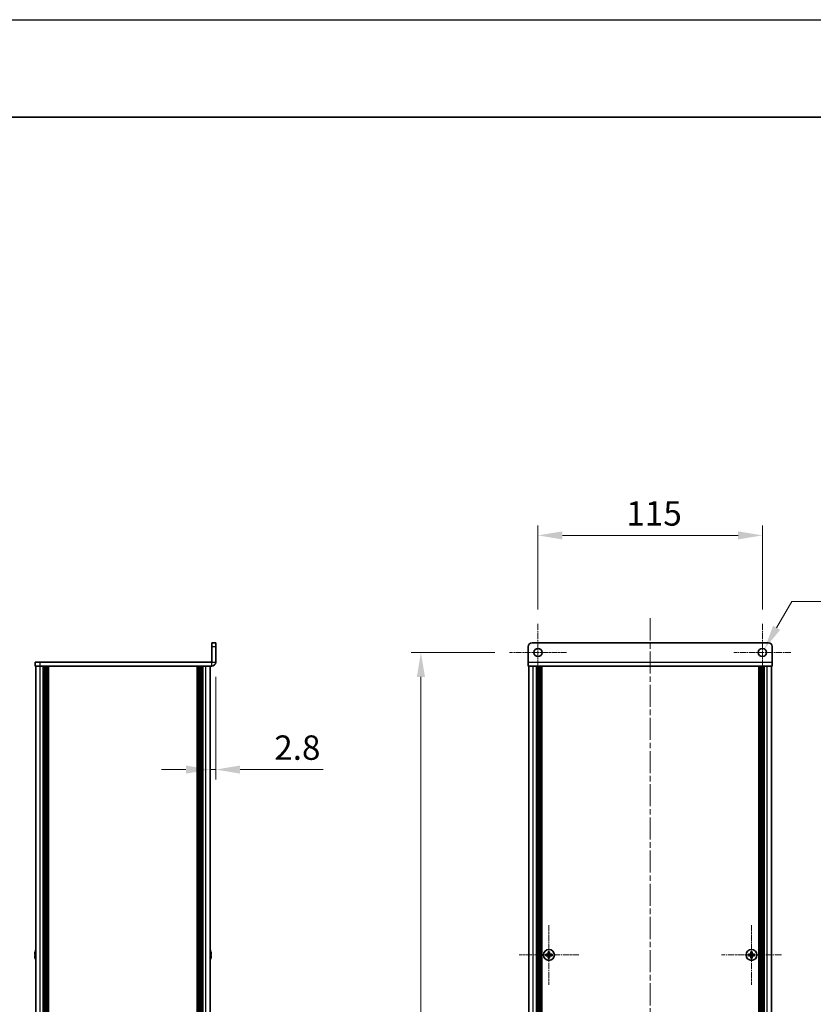
# Model space of a CAD drawing. Units: millimetres. Extents: x -50 to 7754, y -50 to 5700.
# Drawn here: x 1883 to 2289, y 2836 to 3341 of the extents above; entities that cross this region are included whole.
import ezdxf

# ---------------------------------------------------------------- set-up
doc = ezdxf.new("R2010")
doc.units = ezdxf.units.MM
doc.header["$LTSCALE"] = 2
doc.linetypes.add('CHAIN', pattern=[0.3543, 0.2362, -0.0295, 0.0591, -0.0295])
doc.layers.get('Defpoints').update_dxf_attribs({"lineweight": 25})
for name, color, linetype, lineweight in [('Border (ISO)', 7, 'Continuous', 35), ('Center Mark (ISO)', 131, 'Continuous', 18), ('Centerline (ISO)', 131, 'Continuous', 18), ('Dimension (ISO)', 7, 'Continuous', 18), ('Visible (ISO)', 7, 'Continuous', 35), ('Visible Narrow (ISO)', 7, 'Continuous', 25)]:
    doc.layers.add(name, color=color, linetype=linetype, lineweight=lineweight)
doc.styles.add('Note Text (TK)', font='txt')
doc.dimstyles.new('Default - Method 1b (TK)', dxfattribs={"dimscale": 2, "dimtxt": 2.5, "dimasz": 2.5, "dimexe": 1, "dimexo": 1.5, "dimgap": 1, "dimtad": 1, "dimtoh": 1, "dimrnd": 1e-08, "dimdsep": 46, "dimtxsty": 'Note Text (TK)', "dimcen": 0.09, "dimdle": 5, "dimclrd": 100, "dimclre": 100, "dimclrt": 7, "dimadec": 1, "dimazin": 1, "dimtfac": 1, "dimtmove": 0, "dimatfit": 3, "dimfxl": 1, "dimtolj": 1, "dimlwd": -1, "dimlwe": -1, "dimarcsym": 0})

# ---------------------------------------------------------------- blocks, each defined once
blk = doc.blocks.new('図面枠 tk図枠')
at = {"layer": 'Border (ISO)'}
blk.add_line((14.5, 289), (405.5, 289), dxfattribs=at)
blk = doc.blocks.new('*D100')
at = {"layer": 'Defpoints', "color": 0}
for p in [(1982.98, 3011.74), (1980.18, 2956.73), (1980.18, 2956.73)]:
    blk.add_point(p, dxfattribs=at)
at = {"layer": 'Dimension (ISO)', "color": 100}
for p, q in [((1982.98, 3004.24), (1982.98, 2951.73)), ((1967.68, 2956.73), (1955.18, 2956.73)), ((1980.18, 2956.73), (1982.98, 2956.73)), ((1995.48, 2956.73), (2038.08, 2956.73))]:
    blk.add_line(p, q, dxfattribs=at)
for points in [[(1967.68, 2958.82), (1967.68, 2954.65), (1980.18, 2956.73)], [(1995.48, 2958.82), (1995.48, 2954.65), (1982.98, 2956.73)]]:
    blk.add_solid(points, dxfattribs=at)
at = {"layer": 'Dimension (ISO)', "color": 7, "insert": (2012.98, 2967.98), "char_height": 12.5, "attachment_point": 4, "style": 'Note Text (TK)'}
blk.add_mtext('\\A1;2.8', dxfattribs=at)
blk = doc.blocks.new('*D101')
at = {"layer": 'Defpoints', "color": 0}
for p in [(2263.13, 3076.74), (2148.13, 3031.34), (2263.13, 3031.34)]:
    blk.add_point(p, dxfattribs=at)
at = {"layer": 'Dimension (ISO)', "color": 100}
for p, q in [((2148.13, 3038.84), (2148.13, 3081.74)), ((2263.13, 3038.84), (2263.13, 3081.74)), ((2160.63, 3076.74), (2250.63, 3076.74))]:
    blk.add_line(p, q, dxfattribs=at)
for points in [[(2160.63, 3078.82), (2160.63, 3074.66), (2148.13, 3076.74)], [(2250.63, 3078.82), (2250.63, 3074.66), (2263.13, 3076.74)]]:
    blk.add_solid(points, dxfattribs=at)
at = {"layer": 'Dimension (ISO)', "color": 7, "insert": (2193.42, 3087.99), "char_height": 12.5, "attachment_point": 4, "style": 'Note Text (TK)'}
blk.add_mtext('\\A1;115', dxfattribs=at)
blk = doc.blocks.new('*D102')
at = {"layer": 'Defpoints', "color": 0}
for p in [(2264.18, 3018.56), (2262.08, 3014.92)]:
    blk.add_point(p, dxfattribs=at)
at = {"layer": 'Dimension (ISO)', "color": 100}
for p, q in [((2278.23, 3042.9), (2270.43, 3029.39)), ((2349.64, 3042.9), (2278.23, 3042.9)), ((2262.68, 3016.74), (2263.58, 3016.74)), ((2263.13, 3016.29), (2263.13, 3017.19))]:
    blk.add_line(p, q, dxfattribs=at)
blk.add_solid([(2268.63, 3030.43), (2272.24, 3028.34), (2264.18, 3018.56)], dxfattribs=at)
at = {"layer": 'Dimension (ISO)', "color": 7, "insert": (2302.06, 3054.15), "char_height": 12.5, "attachment_point": 4, "style": 'Note Text (TK)'}
blk.add_mtext('\\A1;\\fＭＳ Ｐゴシック|b0|i0;\\H12.5000;4-∅4.2', dxfattribs=at)
blk = doc.blocks.new('*D103')
at = {"layer": 'Defpoints', "color": 0}
for p in [(2133.53, 3016.74), (2088.13, 2406.74), (2133.53, 2406.74)]:
    blk.add_point(p, dxfattribs=at)
at = {"layer": 'Dimension (ISO)', "color": 100}
for p, q in [((2126.03, 3016.74), (2083.13, 3016.74)), ((2088.13, 3004.24), (2088.13, 2419.24)), ((2126.03, 2406.74), (2083.13, 2406.74))]:
    blk.add_line(p, q, dxfattribs=at)
for points in [[(2086.05, 3004.24), (2090.22, 3004.24), (2088.13, 3016.74)], [(2086.05, 2419.24), (2090.22, 2419.24), (2088.13, 2406.74)]]:
    blk.add_solid(points, dxfattribs=at)
at = {"layer": 'Dimension (ISO)', "color": 7, "insert": (2076.88, 2689.76), "char_height": 12.5, "attachment_point": 4, "rotation": 90, "style": 'Note Text (TK)'}
blk.add_mtext('\\A1; \\fＭＳ Ｐゴシック|b0|i0;\\H12.5000;D+10', dxfattribs=at)

msp = doc.modelspace()

# ---------------------------------------------------------------- linework, layer by layer
at = {"color": 6}
msp.add_lwpolyline([(-50, 3341), (6581.5, 3341), (6581.5, 1836), (-50, 1836)], close=True, dxfattribs=at)
at = {"layer": 'Center Mark (ISO)', "linetype": 'CHAIN', "ltscale": 6.489351}
for p, q in [((2148.1336, 3031.3415), (2148.1336, 3002.1415)), ((2263.1336, 3031.3415), (2263.1336, 3002.1415)), ((2162.7336, 3016.7415), (2133.5336, 3016.7415)), ((2277.7336, 3016.7415), (2248.5336, 3016.7415))]:
    msp.add_line(p, q, dxfattribs=at)
at = {"layer": 'Center Mark (ISO)', "linetype": 'CHAIN', "ltscale": 6.800489}
for p, q in [((2153.7336, 2877.0415), (2153.7336, 2846.4415)), ((2257.5336, 2877.0415), (2257.5336, 2846.4415)), ((2169.0336, 2861.7415), (2138.4336, 2861.7415)), ((2272.8336, 2861.7415), (2242.2336, 2861.7415))]:
    msp.add_line(p, q, dxfattribs=at)
at = {"layer": 'Centerline (ISO)', "linetype": 'CHAIN', "ltscale": 23.990969}
msp.add_line((2205.6336, 3034.2415), (2205.6336, 2389.2415), dxfattribs=at)
at = {"layer": 'Visible (ISO)'}
for p, q in [((1982.9764, 3021.7415), (1980.9764, 3021.7415)), ((1980.9764, 3019.7415), (1980.9764, 3021.7415)), ((1980.9764, 3019.7415), (1980.9764, 3011.7425)), ((1982.9764, 3021.7415), (1982.9764, 3019.7415)), ((1982.9764, 3011.7425), (1982.9764, 3019.7415)), ((2143.1336, 3011.7425), (2143.1336, 3019.7415)), ((2145.1336, 3021.7415), (2266.1336, 3021.7415)), ((2268.1336, 3019.7415), (2268.1336, 3011.7425)), ((1890.4764, 3011.7415), (1890.4764, 3009.7415)), ((1890.4764, 3011.7415), (1892.9764, 3011.7415)), ((1892.9764, 3009.7415), (1890.4764, 3009.7415)), ((1890.7764, 2413.7415), (1890.7764, 3009.7415)), ((1980.9754, 3011.7415), (1892.9764, 3011.7415)), ((1980.9754, 3009.7415), (1892.9764, 3009.7415)), ((1894.6264, 2413.7415), (1894.6264, 3009.7415)), ((1894.8764, 2413.7415), (1894.8764, 3009.7415)), ((1895.1264, 2413.7415), (1895.1264, 3009.7415)), ((1895.3764, 2413.7415), (1895.3764, 3009.7415)), ((1895.6264, 2413.7415), (1895.6264, 3009.7415)), ((1895.8764, 2413.7415), (1895.8764, 3009.7415)), ((1896.1264, 2413.7415), (1896.1264, 3009.7415)), ((1896.3764, 2413.7415), (1896.3764, 3009.7415)), ((1896.6264, 2413.7415), (1896.6264, 3009.7415)), ((1897.1264, 2413.7415), (1897.1264, 3009.7415)), ((1897.1764, 2413.7415), (1897.1764, 3009.7415)), ((1973.7764, 2413.7415), (1973.7764, 3009.7415)), ((1973.8264, 2413.7415), (1973.8264, 3009.7415)), ((1974.3264, 2413.7415), (1974.3264, 3009.7415)), ((1974.5764, 2413.7415), (1974.5764, 3009.7415)), ((1974.8264, 2413.7415), (1974.8264, 3009.7415)), ((1975.0764, 2413.7415), (1975.0764, 3009.7415)), ((1975.3264, 2413.7415), (1975.3264, 3009.7415)), ((1975.5764, 2413.7415), (1975.5764, 3009.7415)), ((1975.8264, 2413.7415), (1975.8264, 3009.7415)), ((1976.0764, 2413.7415), (1976.0764, 3009.7415)), ((1976.3264, 2413.7415), (1976.3264, 3009.7415)), ((1980.1764, 2413.7415), (1980.1764, 3009.7415)), ((2143.1336, 3011.7425), (2143.1336, 3009.7415)), ((2268.1336, 3009.7415), (2143.1336, 3009.7415)), ((2143.4336, 2413.7415), (2143.4336, 3009.7415)), ((2147.2836, 2413.7415), (2147.2836, 3009.7415)), ((2147.5336, 2413.7415), (2147.5336, 3009.7415)), ((2147.7836, 2413.7415), (2147.7836, 3009.7415)), ((2148.0336, 2413.7415), (2148.0336, 3009.7415)), ((2148.2836, 2413.7415), (2148.2836, 3009.7415)), ((2148.5336, 2413.7415), (2148.5336, 3009.7415)), ((2148.7836, 2413.7415), (2148.7836, 3009.7415)), ((2149.0336, 2413.7415), (2149.0336, 3009.7415)), ((2149.2836, 2413.7415), (2149.2836, 3009.7415)), ((2149.5336, 2413.7415), (2149.5336, 3009.7415)), ((2149.7836, 2413.7415), (2149.7836, 3009.7415)), ((2150.0336, 2413.7415), (2150.0336, 3009.7415)), ((2261.2336, 2413.7415), (2261.2336, 3009.7415)), ((2261.4836, 2413.7415), (2261.4836, 3009.7415)), ((2261.7336, 2413.7415), (2261.7336, 3009.7415)), ((2261.9836, 2413.7415), (2261.9836, 3009.7415)), ((2262.2336, 2413.7415), (2262.2336, 3009.7415)), ((2262.4836, 2413.7415), (2262.4836, 3009.7415)), ((2262.7336, 2413.7415), (2262.7336, 3009.7415)), ((2262.9836, 2413.7415), (2262.9836, 3009.7415)), ((2263.2336, 2413.7415), (2263.2336, 3009.7415)), ((2263.4836, 2413.7415), (2263.4836, 3009.7415)), ((2263.7336, 2413.7415), (2263.7336, 3009.7415)), ((2263.9836, 2413.7415), (2263.9836, 3009.7415)), ((2267.8336, 2413.7415), (2267.8336, 3009.7415)), ((2268.1336, 3009.7415), (2268.1336, 3011.7425)), ((1890.4111, 2862.1165), (1890.2879, 2862.1165)), ((1890.2879, 2861.3665), (1890.4111, 2861.3665)), ((1890.4111, 2863.3415), (1890.4014, 2863.3415)), ((1980.5514, 2863.3415), (1980.5417, 2863.3415)), ((1980.6649, 2862.1165), (1980.5417, 2862.1165)), ((1980.5417, 2861.3665), (1980.6649, 2861.3665)), ((2152.8586, 2862.1165), (2152.1336, 2862.1165)), ((2152.1336, 2862.1165), (2152.1336, 2861.3665)), ((2152.1336, 2861.3665), (2152.8586, 2861.3665)), ((2154.1086, 2863.3415), (2153.3586, 2863.3415)), ((2153.3586, 2863.3415), (2153.3586, 2862.6165)), ((2153.3586, 2860.8665), (2153.3586, 2860.1415)), ((2154.1086, 2862.6165), (2154.1086, 2863.3415)), ((2154.1086, 2860.1415), (2154.1086, 2860.8665)), ((2155.3336, 2862.1165), (2154.6086, 2862.1165)), ((2154.6086, 2861.3665), (2155.3336, 2861.3665)), ((2155.3336, 2861.3665), (2155.3336, 2862.1165)), ((2256.6586, 2862.1165), (2255.9336, 2862.1165)), ((2255.9336, 2862.1165), (2255.9336, 2861.3665)), ((2255.9336, 2861.3665), (2256.6586, 2861.3665)), ((2257.9086, 2863.3415), (2257.1586, 2863.3415)), ((2257.1586, 2863.3415), (2257.1586, 2862.6165)), ((2257.1586, 2860.8665), (2257.1586, 2860.1415)), ((2257.9086, 2862.6165), (2257.9086, 2863.3415)), ((2257.9086, 2860.1415), (2257.9086, 2860.8665)), ((2259.1336, 2862.1165), (2258.4086, 2862.1165)), ((2258.4086, 2861.3665), (2259.1336, 2861.3665)), ((2259.1336, 2861.3665), (2259.1336, 2862.1165)), ((1890.4014, 2860.1415), (1890.4111, 2860.1415)), ((1980.5417, 2860.1415), (1980.5514, 2860.1415)), ((2153.3586, 2860.1415), (2154.1086, 2860.1415)), ((2257.1586, 2860.1415), (2257.9086, 2860.1415))]:
    msp.add_line(p, q, dxfattribs=at)
for centre, radius in [((2148.1336, 3016.7415), 2.1), ((2263.1336, 3016.7415), 2.1), ((2153.7336, 2861.7415), 2.8), ((2257.5336, 2861.7415), 2.8)]:
    msp.add_circle(centre, radius, dxfattribs=at)
for centre, radius, start, end in [((2145.1336, 3019.7415), 2, 90, 180), ((2266.1336, 3019.7415), 2, 0, 90), ((1980.9754, 3011.7425), 2.001, 270, 0), ((1980.9754, 3011.7425), 0.001, 270, 0), ((1897.6287, 2861.7415), 7.3928, 167.500697, 173.2026), ((1897.6287, 2861.7415), 7.3928, 186.7974, 192.499303), ((1897.6287, 2861.7415), 7.4023, 157.773919, 167.517006), ((1897.6287, 2861.7415), 7.2273, 177.025775, 182.974225), ((1973.3241, 2861.7415), 7.4023, 12.482994, 22.226081), ((1973.3241, 2861.7415), 7.3928, 6.7974, 12.499303), ((1973.3241, 2861.7415), 7.2273, 357.025775, 2.974225), ((1973.3241, 2861.7415), 7.3928, 347.500697, 353.2026), ((1897.6287, 2861.7415), 7.4023, 192.482994, 202.226081), ((1973.3241, 2861.7415), 7.4023, 337.773919, 347.517006)]:
    msp.add_arc(centre, radius, start, end, dxfattribs=at)
for points in [[(1890.2879, 2862.6165), (1890.2804, 2862.5539), (1890.2739, 2862.4871), (1890.2653, 2862.3638), (1890.2632, 2862.3074), (1890.2632, 2862.2184), (1890.2653, 2862.1799), (1890.2739, 2862.1289), (1890.2804, 2862.1165), (1890.2879, 2862.1165)], [(1890.2879, 2861.3665), (1890.2804, 2861.3665), (1890.2739, 2861.354), (1890.2653, 2861.3031), (1890.2632, 2861.2645), (1890.2632, 2861.1755), (1890.2653, 2861.1191), (1890.2739, 2860.9959), (1890.2804, 2860.929), (1890.2879, 2860.8665)], [(1980.6649, 2862.1165), (1980.6724, 2862.1165), (1980.6789, 2862.1289), (1980.6875, 2862.1799), (1980.6896, 2862.2184), (1980.6896, 2862.3074), (1980.6875, 2862.3638), (1980.6789, 2862.4871), (1980.6724, 2862.5539), (1980.6649, 2862.6165)], [(1980.6649, 2860.8665), (1980.6724, 2860.929), (1980.6789, 2860.9959), (1980.6875, 2861.1191), (1980.6896, 2861.1755), (1980.6896, 2861.2645), (1980.6875, 2861.3031), (1980.6789, 2861.354), (1980.6724, 2861.3665), (1980.6649, 2861.3665)], [(2152.8586, 2862.1165), (2152.9211, 2862.1165), (2152.988, 2862.1289), (2153.1112, 2862.1799), (2153.1676, 2862.2184), (2153.2566, 2862.3074), (2153.2952, 2862.3638), (2153.3461, 2862.4871), (2153.3586, 2862.5539), (2153.3586, 2862.6165)], [(2153.3586, 2860.8665), (2153.3586, 2860.929), (2153.3461, 2860.9959), (2153.2952, 2861.1191), (2153.2566, 2861.1755), (2153.1676, 2861.2645), (2153.1112, 2861.3031), (2152.988, 2861.354), (2152.9211, 2861.3665), (2152.8586, 2861.3665)], [(2154.1086, 2862.6165), (2154.1086, 2862.5539), (2154.121, 2862.4871), (2154.172, 2862.3638), (2154.2105, 2862.3074), (2154.2995, 2862.2184), (2154.3559, 2862.1799), (2154.4792, 2862.1289), (2154.546, 2862.1165), (2154.6086, 2862.1165)], [(2154.6086, 2861.3665), (2154.546, 2861.3665), (2154.4792, 2861.354), (2154.3559, 2861.3031), (2154.2995, 2861.2645), (2154.2105, 2861.1755), (2154.172, 2861.1191), (2154.121, 2860.9959), (2154.1086, 2860.929), (2154.1086, 2860.8665)], [(2256.6586, 2862.1165), (2256.7211, 2862.1165), (2256.788, 2862.1289), (2256.9112, 2862.1799), (2256.9676, 2862.2184), (2257.0566, 2862.3074), (2257.0952, 2862.3638), (2257.1461, 2862.4871), (2257.1586, 2862.5539), (2257.1586, 2862.6165)], [(2257.1586, 2860.8665), (2257.1586, 2860.929), (2257.1461, 2860.9959), (2257.0952, 2861.1191), (2257.0566, 2861.1755), (2256.9676, 2861.2645), (2256.9112, 2861.3031), (2256.788, 2861.354), (2256.7211, 2861.3665), (2256.6586, 2861.3665)], [(2257.9086, 2862.6165), (2257.9086, 2862.5539), (2257.921, 2862.4871), (2257.972, 2862.3638), (2258.0105, 2862.3074), (2258.0995, 2862.2184), (2258.1559, 2862.1799), (2258.2792, 2862.1289), (2258.346, 2862.1165), (2258.4086, 2862.1165)], [(2258.4086, 2861.3665), (2258.346, 2861.3665), (2258.2792, 2861.354), (2258.1559, 2861.3031), (2258.0995, 2861.2645), (2258.0105, 2861.1755), (2257.972, 2861.1191), (2257.921, 2860.9959), (2257.9086, 2860.929), (2257.9086, 2860.8665)]]:
    msp.add_open_spline(points, degree=3, knots=[0.076192776, 0.076192776, 0.076192776, 0.076192776, 0.0950828432, 0.0950828432, 0.1139729103, 0.1139729103, 0.1328629774, 0.1328629774, 0.1517530446, 0.1517530446, 0.1517530446, 0.1517530446], dxfattribs=at)
at = {"layer": 'Visible Narrow (ISO)'}
for p, q in [((1980.9764, 3019.7415), (1982.9764, 3019.7415)), ((1892.9764, 3009.7415), (1892.9764, 3011.7415)), ((1892.9764, 2413.7415), (1892.9764, 3009.7415)), ((1896.8764, 2413.7415), (1896.8764, 3009.7415)), ((1897.4764, 2413.7415), (1897.4764, 3009.7415)), ((1973.4764, 2413.7415), (1973.4764, 3009.7415)), ((1974.0764, 2413.7415), (1974.0764, 3009.7415)), ((1977.9764, 2413.7415), (1977.9764, 3009.7415)), ((1980.9754, 3009.7415), (1980.9754, 3011.7415)), ((1980.9764, 3011.7425), (1982.9764, 3011.7425)), ((2143.1336, 3011.7425), (2268.1336, 3011.7425)), ((2145.6336, 2413.7415), (2145.6336, 3009.7415)), ((2265.6336, 2413.7415), (2265.6336, 3009.7415)), ((2153.1336, 2861.284), (2153.1336, 2862.1989)), ((2153.2761, 2862.3415), (2154.191, 2862.3415)), ((2154.191, 2861.1415), (2153.2761, 2861.1415)), ((2154.3336, 2862.1989), (2154.3336, 2861.284)), ((2256.9336, 2861.284), (2256.9336, 2862.1989)), ((2257.0761, 2862.3415), (2257.991, 2862.3415)), ((2257.991, 2861.1415), (2257.0761, 2861.1415)), ((2258.1336, 2862.1989), (2258.1336, 2861.284))]:
    msp.add_line(p, q, dxfattribs=at)

# ---------------------------------------------------------------- block references
at = {"xscale": 5, "yscale": 5, "zscale": 5}
msp.add_blockref('図面枠 tk図枠', (729.5, 1846), dxfattribs=at)

# ---------------------------------------------------------------- dimensions: what is measured, and where the dimension line sits
at = {"layer": 'Dimension (ISO)', "color": 100}
dim = msp.add_linear_dim(base=(2263.1336, 3076.7415), p1=(2148.1336, 3031.3415), p2=(2263.1336, 3031.3415), angle=180, dimstyle='Default - Method 1b (TK)', override={"dimscale": 0, "dimtxt": 12.5, "dimasz": 12.5, "dimexe": 5, "dimexo": 7.5, "dimgap": 5, "dimtoh": 0, "dimdec": 2, "dimcen": 0.45, "dimtol": 0, "dimlim": 0, "dimtp": 0, "dimtm": 0, "dimtdec": 2, "dimtofl": 0, "dimatfit": 1}, dxfattribs=at)
dim.commit()
dim.dimension.update_dxf_attribs({"geometry": '*D101', "text_midpoint": (2205.6336, 3076.7415), "dimtype": 160})
dim = msp.add_diameter_dim_2p(p1=(2262.0836, 3014.9228), p2=(2264.1836, 3018.5601), text='\\fＭＳ Ｐゴシック|b0|i0;\\H12.5000;4-<>', dimstyle='Default - Method 1b (TK)', override={"dimscale": 0, "dimtxt": 12.5, "dimasz": 12.5, "dimexe": 5, "dimexo": 7.5, "dimgap": 5, "dimtih": 1, "dimdec": 2, "dimlfac": 1, "dimcen": 0.45, "dimtol": 0, "dimlim": 0, "dimtp": 0, "dimtm": 0, "dimtdec": 2, "dimtofl": 0}, dxfattribs=at)
dim.commit()
dim.dimension.update_dxf_attribs({"geometry": '*D102', "text_midpoint": (2325.8516, 3042.8953), "dimtype": 163})
dim = msp.add_linear_dim(base=(2088.1336, 2406.7415), p1=(2133.5336, 3016.7415), p2=(2133.5336, 2406.7415), angle=90, text=' \\fＭＳ Ｐゴシック|b0|i0;\\H12.5000;D+10', dimstyle='Default - Method 1b (TK)', override={"dimscale": 0, "dimtxt": 12.5, "dimasz": 12.5, "dimexe": 5, "dimexo": 7.5, "dimgap": 5, "dimtoh": 0, "dimdec": 2, "dimcen": 0.45, "dimtol": 0, "dimlim": 0, "dimtp": 0, "dimtm": 0, "dimtdec": 2, "dimtofl": 0, "dimatfit": 1}, dxfattribs=at)
dim.commit()
dim.dimension.update_dxf_attribs({"geometry": '*D103', "text_midpoint": (2088.1336, 2711.7415), "dimtype": 160})
dim = msp.add_linear_dim(base=(1980.1764, 2956.7343), p1=(1982.9764, 3011.7425), p2=(1980.1764, 2956.7343), dimstyle='Default - Method 1b (TK)', override={"dimscale": 0, "dimtxt": 12.5, "dimasz": 12.5, "dimexe": 5, "dimexo": 7.5, "dimgap": 5, "dimtoh": 0, "dimdec": 2, "dimcen": 0.45, "dimse2": 1, "dimtol": 0, "dimlim": 0, "dimtp": 0, "dimtm": 0, "dimtdec": 2, "dimtofl": 1, "dimatfit": 1}, dxfattribs=at)
dim.commit()
dim.dimension.update_dxf_attribs({"geometry": '*D100', "text_midpoint": (2023.0261, 2956.7343), "dimtype": 160})

doc.saveas('drawing.dxf')
